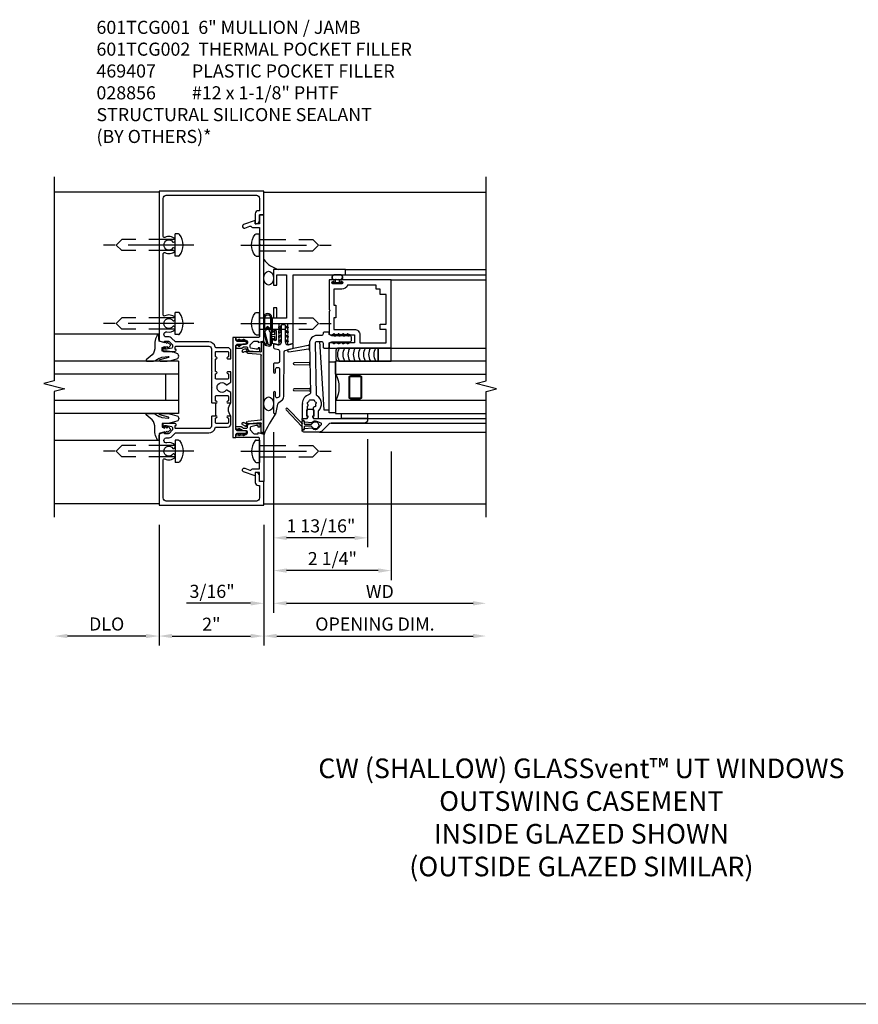
# Model space of a CAD drawing. Units: inches. Extents: x 0 to 157, y 0 to 99.
# Drawn here: x 67 to 83, y 50 to 69 of the extents above; entities that cross this region are included whole.
import ezdxf

# ---------------------------------------------------------------- set-up
doc = ezdxf.new("R2010")
doc.units = ezdxf.units.IN
doc.header["$MEASUREMENT"] = 0
doc.linetypes.add('B028856$0$B028856$0$DASHED', pattern=[0.75, 0.5, -0.25])
doc.linetypes.add('CENTER', pattern=[2, 1.25, -0.25, 0.25, -0.25])
doc.layers.get('0').update_dxf_attribs({"color": 4})
for name, color, linetype in [('CENTER', 1, 'CENTER'), ('DIME', 2, 'Continuous'), ('R-SWTS-DET2', 4, 'Continuous'), ('TEXT', 3, 'Continuous')]:
    doc.layers.add(name, color=color, linetype=linetype)
doc.styles.get("Standard").update_dxf_attribs({"font": 'arial.ttf'})
doc.dimstyles.new('EXT_ON-OFF', dxfattribs={"dimscale": 2, "dimtxt": 0.125, "dimasz": 0.125, "dimexe": 0.09, "dimexo": 0.1875, "dimgap": 0.05, "dimtad": 3, "dimdec": 3, "dimzin": 3, "dimdsep": 46, "dimlunit": 5, "dimtxsty": 'Standard', "dimcen": 0, "dimse2": 1, "dimazin": 0, "dimtfac": 1, "dimtdec": 3, "dimtofl": 0, "dimtmove": 0, "dimatfit": 0, "dimfxl": 1, "dimfrac": 2, "dimtolj": 1, "dimtzin": 3, "dimarcsym": 0})
doc.dimstyles.new('EXT_ON-ON', dxfattribs={"dimscale": 2, "dimtxt": 0.125, "dimasz": 0.125, "dimexe": 0.09, "dimexo": 0.1875, "dimgap": 0.05, "dimtad": 3, "dimdec": 5, "dimzin": 3, "dimdsep": 46, "dimlunit": 5, "dimtxsty": 'Standard', "dimcen": 0, "dimazin": 0, "dimtfac": 1, "dimtdec": 4, "dimtofl": 0, "dimtmove": 0, "dimatfit": 0, "dimfxl": 1, "dimfrac": 2, "dimtolj": 1, "dimtzin": 3, "dimarcsym": 0})

# ---------------------------------------------------------------- blocks, each defined once
blk = doc.blocks.new('*D1876')
at = {"layer": 'DIME', "color": 0, "lineweight": -2, "transparency": 16777216}
for p, q in [((-0.875, -2.125), (-0.875, -4.429)), ((1.125, -2.125), (1.125, -4.429)), ((-0.625, -4.249), (0.875, -4.249))]:
    blk.add_line(p, q, dxfattribs=at)
at = {"layer": 'DIME', "color": 0, "transparency": 16777216}
for points in [[(-0.625, -4.207), (-0.625, -4.29), (-0.875, -4.249)], [(0.875, -4.207), (0.875, -4.29), (1.125, -4.249)]]:
    blk.add_solid(points, dxfattribs=at)
at = {"layer": 'DIME', "color": 0, "transparency": 16777216, "insert": (0.125, -4.023), "char_height": 0.25, "attachment_point": 5}
blk.add_mtext('\\A1;2"', dxfattribs=at)
blk = doc.blocks.new('*D1877')
at = {"layer": 'DIME', "color": 0, "lineweight": -2, "transparency": 16777216}
for p, q in [((-0.875, -2.125), (-0.875, -4.429)), ((-1.125, -4.249), (-2.625, -4.249))]:
    blk.add_line(p, q, dxfattribs=at)
at = {"layer": 'DIME', "color": 0, "transparency": 16777216}
for points in [[(-2.625, -4.207), (-2.625, -4.29), (-2.875, -4.249)], [(-1.125, -4.207), (-1.125, -4.29), (-0.875, -4.249)]]:
    blk.add_solid(points, dxfattribs=at)
at = {"layer": 'DIME', "color": 0, "transparency": 16777216, "insert": (-1.875, -4.019), "char_height": 0.25, "attachment_point": 5}
blk.add_mtext('\\A1;DLO', dxfattribs=at)
blk = doc.blocks.new('S452TCV01$0$B027074-M')
blk.add_lwpolyline([(0.062, 0.144), (0.035, 0.149), (0.069, 0.257), (0.13, 0.261), (0.205, 0.259), (0.195, 0.29, 0.12571), (-0.037, 0.341, -0.226084), (-0.19, 0.391), (-0.286, 0.502, 0.644976), (-0.312, 0.49), (-0.31, 0.361, 0.151869), (-0.294, 0.316), (-0.255, 0.257, -0.029345), (-0.238, 0.205), (-0.221, 0.083, -0.653812), (-0.241, 0.076), (-0.285, 0.241, 0.888636), (-0.31, 0.239), (-0.31, 0.105, 0.064205), (-0.268, -0.084, 0.689636), (-0.165, -0.084, 0.070356), (-0.124, 0.105), (-0.124, 0.201), (-0.051, 0.201), (-0.029, 0.147), (-0.068, 0.142), (-0.034, 0.106), (-0.065, 0.084), (-0.004, 0.03), (0.052, 0.096), (0.027, 0.106)], format="xyb", close=True)
blk = doc.blocks.new('B028856')
for p, q in [((-0.063, 0.212), (0, 0.212)), ((0, 0.212), (0, -0.212)), ((-0.063, -0.212), (0, -0.212))]:
    blk.add_line(p, q)
at = {"linetype": 'B028856$0$B028856$0$DASHED'}
for p, q in [((0, 0.108), (1.017, 0.108)), ((1.125, 0), (1.017, 0.108)), ((1.125, 0), (1.017, -0.108)), ((0, -0.108), (1.017, -0.108))]:
    blk.add_line(p, q, dxfattribs=at)
for centre, radius, start, end in [((0.186, 0), 0.337, 143.0333, 216.9667), ((-0.063, 0.187), 0.025, 89.9998, 143.033), ((-0.063, -0.187), 0.025, 216.967, 270)]:
    blk.add_arc(centre, radius, start, end)
at = {"layer": 'CENTER'}
blk.add_line((-0.355, 0), (1.368, 0), dxfattribs=at)
blk = doc.blocks.new('B601TCG001')
blk.add_line((-0.08, 0.203), (-0.08, -0.047))
for points in [[(0.808, 1.378), (0.741, 1.311), (0.741, 1.269, 0.354119), (0.757, 1.25), (0.859, 1.227), (0.897, 1.227), (0.897, 1.256), (0.909, 1.256, -0.414214), (0.929, 1.236), (0.929, 1.207, -0.414214), (0.909, 1.187), (0.708, 1.187, -0.414214), (0.669, 1.226), (0.691, 1.226), (0.691, 1.268, 0.414214), (0.671, 1.288), (0.05, 1.288, 0.414214), (0, 1.238), (0, 1.057), (-0.01, 1.047), (0, 1.037), (0, 0.807), (-0.01, 0.797), (0, 0.787), (0, 0.51), (-0.01, 0.5), (0, 0.49), (0, 0.213), (-0.01, 0.203), (-0.096, 0.203, -1), (-0.096, 0.234), (-0.095, 0.234, 0.414214), (-0.08, 0.249), (-0.08, 0.329, 0.414214), (-0.095, 0.344), (-0.31, 0.344, 0.414214), (-0.325, 0.329), (-0.325, 0.249, 0.414214), (-0.31, 0.234), (-0.31, 0.234, -1), (-0.31, 0.203), (-0.375, 0.203), (-0.375, 0.4), (-0.293, 0.448, -0.386545), (-0.28, 0.445, 3.127286), (-0.28, 0.555, -0.386545), (-0.293, 0.552), (-0.375, 0.6), (-0.375, 0.797), (-0.31, 0.797, -1), (-0.31, 0.766), (-0.31, 0.766, 0.414214), (-0.325, 0.751), (-0.325, 0.671, 0.414214), (-0.31, 0.656), (-0.095, 0.656, 0.414214), (-0.08, 0.671), (-0.08, 0.751, 0.414214), (-0.095, 0.766), (-0.096, 0.766, -1), (-0.096, 0.797), (-0.095, 0.797, 0.414214), (-0.08, 0.812), (-0.08, 1.032, 0.414214), (-0.095, 1.047), (-0.096, 1.047, -1), (-0.096, 1.078), (-0.095, 1.078, 0.414214), (-0.08, 1.093), (-0.08, 1.173, 0.414214), (-0.095, 1.188), (-0.31, 1.188, 0.414214), (-0.325, 1.173), (-0.325, 1.093, 0.414214), (-0.31, 1.078), (-0.31, 1.078, -1), (-0.31, 1.047), (-0.375, 1.047), (-0.375, 1.188, -0.414214), (-0.305, 1.258), (-0.094, 1.258, 0.33622), (-0.075, 1.273, -0.33622), (0.05, 1.368), (0.674, 1.368, 0.19902), (0.692, 1.375), (0.752, 1.435, -0.19902), (0.826, 1.465), (0.861, 1.465, 0.431019), (0.907, 1.514, 0.484648), (0.85, 1.559, -0.268354), (0.692, 1.606), (0.692, 1.65), (0.721, 1.667, -0.386545), (0.735, 1.664, 3.127286), (0.735, 1.775, -0.386545), (0.721, 1.772), (0.692, 1.789), (0.692, 1.833, -0.339754), (0.89, 1.865, 0.568098), (0.92, 1.882), (0.92, 3.057, 0.568098), (0.89, 3.074, -0.339754), (0.692, 3.106), (0.692, 3.15), (0.721, 3.167, -0.386545), (0.735, 3.164, 3.127286), (0.735, 3.275, -0.386545), (0.721, 3.272), (0.692, 3.289), (0.692, 3.333, -0.339754), (0.89, 3.365, 0.568098), (0.92, 3.382), (0.92, 4.11, 0.414214), (0.86, 4.17), (-0.86, 4.17, 0.414214), (-0.92, 4.11), (-0.92, 3.875), (-0.9, 3.875, -0.414214), (-0.84, 3.815), (-0.84, 3.625), (-0.858, 3.625, -0.414214), (-0.92, 3.687), (-0.92, 3.795), (-1, 3.795), (-1, 4.25), (1, 4.25), (1, 1.392), (0.897, 1.356), (0.897, 1.385), (0.826, 1.385, 0.198912)], [(-0.92, -1.295), (-0.92, -1.187, -0.414214), (-0.858, -1.125), (-0.84, -1.125), (-0.84, -1.315, -0.414214), (-0.9, -1.375), (-0.92, -1.375), (-0.92, -1.61, 0.414214), (-0.86, -1.67), (0.86, -1.67, 0.414214), (0.92, -1.61), (0.92, -0.882, 0.568098), (0.89, -0.865, -0.339754), (0.692, -0.833), (0.692, -0.789), (0.721, -0.772, -0.386545), (0.735, -0.775, 3.127286), (0.735, -0.664, -0.386545), (0.721, -0.667), (0.692, -0.65), (0.692, -0.606, -0.268354), (0.85, -0.559, 0.484648), (0.907, -0.514, 0.431019), (0.861, -0.465), (0.826, -0.465, -0.19902), (0.752, -0.435), (0.692, -0.375, 0.19902), (0.674, -0.368), (0.05, -0.368, -0.33622), (-0.075, -0.273, 0.33622), (-0.094, -0.258), (-0.305, -0.258, -0.414214), (-0.375, -0.188), (-0.375, -0.047), (-0.31, -0.047, -1), (-0.31, -0.078), (-0.31, -0.078, 0.414214), (-0.325, -0.093), (-0.325, -0.173, 0.414214), (-0.31, -0.188), (-0.095, -0.188, 0.414214), (-0.08, -0.173), (-0.08, -0.093, 0.414214), (-0.095, -0.078), (-0.096, -0.078, -1), (-0.096, -0.047), (-0.01, -0.047), (0, -0.057), (0, -0.238, 0.414214), (0.05, -0.288), (0.671, -0.288, 0.414214), (0.691, -0.268), (0.691, -0.226), (0.669, -0.226, -0.414214), (0.708, -0.187), (0.909, -0.187, -0.414214), (0.929, -0.207), (0.929, -0.236, -0.414214), (0.909, -0.256), (0.897, -0.256), (0.897, -0.227), (0.859, -0.227), (0.757, -0.25, 0.354119), (0.741, -0.269), (0.741, -0.311), (0.808, -0.378, 0.198912), (0.826, -0.385), (0.897, -0.385), (0.897, -0.356), (1, -0.392), (1, -1.75), (-1, -1.75), (-1, -1.295)]]:
    blk.add_lwpolyline(points, format="xyb", close=True)
blk.add_arc((-0.506, 0.078), 0.181, 316.3972, 43.6028)
blk = doc.blocks.new('B451TCG102')
blk.add_lwpolyline([(0.569, -0.405), (0.579, -0.395), (0.579, -0.405), (0.589, -0.405), (0.599, -0.395), (0.599, -0.405), (0.609, -0.405), (0.619, -0.395), (0.619, -0.405), (0.629, -0.405), (0.639, -0.395), (0.639, -0.405, 0.441981), (0.693, -0.345, 0.384322), (0.673, -0.327), (0.613, -0.327, -0.151229), (0.596, -0.322), (0.559, -0.297), (0.559, -0.307), (0.549, -0.297), (0.539, -0.297), (0.539, -0.307), (0.529, -0.297), (0.519, -0.297), (0.519, -0.307), (0.509, -0.297), (0.499, -0.297), (0.499, -0.307), (0.489, -0.297), (0.479, -0.297), (0.479, -0.307), (0.469, -0.296), (0.469, -0.247), (0.569, -0.247, -0.151229), (0.58, -0.25), (0.614, -0.274, 0.151229), (0.626, -0.277), (0.671, -0.277, 0.414214), (0.691, -0.257), (0.691, -0.225), (0.669, -0.225, -0.414214), (0.708, -0.187), (0.909, -0.187, -0.414214), (0.929, -0.207), (0.929, -0.236, -0.414214), (0.909, -0.256), (0.897, -0.256), (0.897, -0.227), (0.859, -0.227), (0.757, -0.249, 0.354119), (0.741, -0.269), (0.741, -0.311), (0.808, -0.377, 0.198912), (0.826, -0.385), (0.897, -0.385), (0.897, -0.356), (1, -0.392), (1, -1.295), (0.92, -1.295), (0.92, -1.125), (0.834, -1.125), (0.834, -1.187), (0.617, -1.108, -1), (0.641, -1.042), (0.737, -1.077, 0.359037), (0.767, -1.066, -0.263278), (0.789, -1.054), (0.92, -1.054), (0.92, -0.733), (0.935, -0.718), (0.92, -0.703), (0.92, -0.475, 0.414214), (0.9, -0.455), (0.469, -0.455), (0.469, -0.405), (0.479, -0.395), (0.479, -0.405), (0.489, -0.405), (0.499, -0.395), (0.499, -0.405), (0.509, -0.405), (0.519, -0.395), (0.519, -0.405), (0.529, -0.405), (0.539, -0.395), (0.539, -0.405), (0.549, -0.405), (0.559, -0.395), (0.559, -0.405)], format="xyb", close=True)
blk = doc.blocks.new('b451tcg104')
for p, q in [((-0.63, 1.417), (-0.653, 1.377)), ((-0.605, 1.403), (-0.621, 1.377)), ((-0.542, 1.417), (-0.565, 1.377)), ((-0.542, 1.29), (-0.565, 1.33)), ((-0.518, 1.403), (-0.533, 1.377)), ((-0.518, 1.304), (-0.533, 1.33)), ((-0.63, -0.414), (-0.653, -0.374)), ((-0.605, -0.4), (-0.621, -0.374)), ((-0.542, -0.287), (-0.565, -0.327)), ((-0.542, -0.414), (-0.565, -0.374)), ((-0.518, -0.301), (-0.533, -0.327)), ((-0.518, -0.4), (-0.533, -0.374))]:
    blk.add_line(p, q)
blk.add_lwpolyline([(-0.469, -0.455), (-0.469, -0.402), (-0.496, -0.374), (-0.651, -0.374, -0.414214), (-0.671, -0.354), (-0.671, -0.347, -0.414214), (-0.651, -0.327), (-0.496, -0.327), (-0.469, -0.3), (-0.469, 1.302), (-0.496, 1.33), (-0.651, 1.33, -0.414214), (-0.671, 1.35), (-0.671, 1.357, -0.414214), (-0.651, 1.377), (-0.496, 1.377), (-0.469, 1.404), (-0.469, 1.457), (-0.411, 1.457), (-0.411, -0.455)], format="xyb", close=True)
for centre, start, end in [((-0.617, 1.41), 329.2338, 150.1438), ((-0.53, 1.41), 329.2338, 150.1438), ((-0.53, 1.297), 209.8562, 30.7662), ((-0.53, -0.294), 329.2338, 150.1438), ((-0.617, -0.407), 209.8562, 30.7662), ((-0.53, -0.407), 209.8562, 30.7662)]:
    blk.add_arc(centre, 0.0141, start, end)
blk = doc.blocks.new('B601TCG102')
blk.add_lwpolyline([(0.834, -2.625), (0.834, -2.687), (0.617, -2.608, -1), (0.641, -2.542), (0.737, -2.577, 0.359037), (0.767, -2.566, -0.263278), (0.789, -2.554), (0.92, -2.554), (0.92, -2.234), (0.935, -2.219), (0.92, -2.204), (0.92, -0.733), (0.935, -0.718), (0.92, -0.703), (0.92, -0.475, 0.414214), (0.9, -0.455), (0.469, -0.455), (0.469, -0.405), (0.479, -0.395), (0.479, -0.405), (0.489, -0.405), (0.499, -0.395), (0.499, -0.405), (0.509, -0.405), (0.519, -0.395), (0.519, -0.405), (0.529, -0.405), (0.539, -0.395), (0.539, -0.405), (0.549, -0.405), (0.559, -0.395), (0.559, -0.405), (0.569, -0.405), (0.579, -0.395), (0.579, -0.405), (0.589, -0.405), (0.599, -0.395), (0.599, -0.405), (0.609, -0.405), (0.619, -0.395), (0.619, -0.405), (0.629, -0.405), (0.639, -0.395), (0.639, -0.405, 0.441981), (0.693, -0.345, 0.384322), (0.673, -0.327), (0.613, -0.327, -0.151229), (0.596, -0.322), (0.559, -0.297), (0.559, -0.307), (0.549, -0.297), (0.539, -0.297), (0.539, -0.307), (0.529, -0.297), (0.519, -0.297), (0.519, -0.307), (0.509, -0.297), (0.499, -0.297), (0.499, -0.307), (0.489, -0.297), (0.479, -0.297), (0.479, -0.307), (0.469, -0.296), (0.469, -0.247), (0.569, -0.247, -0.151229), (0.58, -0.25), (0.614, -0.274, 0.151229), (0.626, -0.277), (0.671, -0.277, 0.414214), (0.691, -0.257), (0.691, -0.225), (0.669, -0.225, -0.414214), (0.708, -0.187), (0.909, -0.187, -0.414214), (0.929, -0.207), (0.929, -0.236, -0.414214), (0.909, -0.256), (0.897, -0.256), (0.897, -0.227), (0.859, -0.227), (0.757, -0.249, 0.354119), (0.741, -0.269), (0.741, -0.311), (0.808, -0.377, 0.198912), (0.826, -0.385), (0.897, -0.385), (0.897, -0.356), (1, -0.392), (1, -2.795), (0.92, -2.795), (0.92, -2.625)], format="xyb", close=True)
blk = doc.blocks.new('B601TCG002')
at = {"xscale": -1, "rotation": 180}
blk.add_blockref('B601TCG102', (0, 1.0029), dxfattribs=at)
at = {"xscale": -1}
blk.add_blockref('b451tcg104', (0, 0), dxfattribs=at)
blk.add_blockref('B451TCG102', (0, 0))
blk.add_blockref('B451TCG102', (0, 0))
blk.add_blockref('B451TCG102', (0, 0))
blk = doc.blocks.new('B469407')
for p, q in [((0.567, 0.189), (0.567, 0.17)), ((0.623, 0.225), (0.576, 0.203)), ((0.629, 0.226), (0.651, 0.226)), ((0.663, 0.221), (0.694, 0.184)), ((0.963, 0.356), (0.929, 0.345)), ((0.929, 0.345), (0.929, 0.175)), ((0.965, 0.352), (0.931, 0.34)), ((0.971, 0.347), (0.971, -1.375)), ((0.976, 0.347), (0.976, -1.375)), ((0.626, 0.174), (0.589, 0.157)), ((0.644, 0.17), (0.67, 0.139)), ((0.916, 0.113), (0.68, 0.134)), ((0.913, 0.16), (0.704, 0.179)), ((0.929, 0.098), (0.929, -1.126)), ((0.567, -1.217), (0.567, -1.198)), ((0.623, -1.253), (0.576, -1.231)), ((0.626, -1.202), (0.589, -1.185)), ((0.629, -1.254), (0.651, -1.254)), ((0.644, -1.198), (0.67, -1.167)), ((0.663, -1.249), (0.694, -1.212)), ((0.916, -1.141), (0.68, -1.162)), ((0.913, -1.188), (0.704, -1.207)), ((0.929, -1.373), (0.929, -1.203)), ((0.963, -1.384), (0.929, -1.373)), ((0.965, -1.38), (0.931, -1.368))]:
    blk.add_line(p, q)
for centre, radius, start, end in [((0.582, 0.189), 0.015, 115, 180), ((0.629, 0.211), 0.015, 90, 115), ((0.651, 0.211), 0.015, 40, 90), ((0.966, 0.347), 0.01, 0, 109), ((0.966, 0.347), 0.005, 0, 109), ((0.582, 0.17), 0.015, 180, 295), ((0.632, 0.161), 0.015, 40, 115), ((0.682, 0.149), 0.015, 220, 265), ((0.705, 0.194), 0.015, 220, 265), ((0.914, 0.175), 0.015, 265, 0), ((0.914, 0.098), 0.015, 360, 85), ((0.914, -1.126), 0.015, 275, 0), ((0.582, -1.198), 0.015, 65, 180), ((0.582, -1.217), 0.015, 180, 245), ((0.629, -1.239), 0.015, 245, 270), ((0.632, -1.189), 0.015, 245, 320), ((0.651, -1.239), 0.015, 270, 320), ((0.682, -1.177), 0.015, 95, 140), ((0.705, -1.222), 0.015, 95, 140), ((0.914, -1.203), 0.015, 360, 95), ((0.966, -1.375), 0.01, 251, 0), ((0.966, -1.375), 0.005, 251, 0)]:
    blk.add_arc(centre, radius, start, end)
blk = doc.blocks.new('B386004')
for points in [[(0.272, 0.895), (0.252, 0.875), (-0.181, 0.875), (-0.191, 0.902), (-0.191, 0.935), (-0.181, 0.945), (-0.191, 0.955), (-0.181, 0.965), (-0.191, 0.975), (-0.181, 0.985), (-0.191, 0.995), (-0.181, 1.005), (-0.191, 1.015), (-0.181, 1.025), (-0.191, 1.035), (-0.181, 1.045), (-0.191, 1.055), (-0.181, 1.065), (-0.191, 1.075), (-0.181, 1.085), (-0.191, 1.095), (-0.181, 1.105), (-0.191, 1.115), (-0.181, 1.125), (-0.191, 1.135), (-0.181, 1.145), (-0.191, 1.155), (-0.181, 1.165), (-0.191, 1.175), (-0.181, 1.185), (-0.191, 1.195), (-0.181, 1.205), (-0.191, 1.215), (-0.181, 1.225), (-0.191, 1.235), (-0.181, 1.245), (-0.191, 1.255), (-0.181, 1.265), (-0.191, 1.275), (-0.191, 1.361), (-0.346, 1.361), (-0.346, 1.275), (-0.356, 1.265), (-0.346, 1.255), (-0.356, 1.245), (-0.346, 1.235), (-0.356, 1.225), (-0.346, 1.215), (-0.356, 1.205), (-0.346, 1.195), (-0.356, 1.185), (-0.346, 1.175), (-0.356, 1.165), (-0.346, 1.155), (-0.356, 1.145), (-0.346, 1.135), (-0.356, 1.125), (-0.346, 1.115), (-0.356, 1.105), (-0.346, 1.095), (-0.356, 1.085), (-0.346, 1.075), (-0.356, 1.065), (-0.346, 1.055), (-0.356, 1.045), (-0.346, 1.035), (-0.356, 1.025), (-0.346, 1.015), (-0.356, 1.005), (-0.346, 0.995), (-0.356, 0.985), (-0.346, 0.975), (-0.356, 0.965), (-0.346, 0.955), (-0.356, 0.945), (-0.346, 0.935), (-0.346, 0.902), (-0.356, 0.875), (-0.446, 0.875), (-0.446, 2.062), (0.854, 2.062), (0.854, 1.11, -1), (0.822, 1.11), (0.822, 1.116, 1), (0.778, 1.116), (0.778, 0.947, 1), (0.822, 0.947), (0.822, 0.953, -1), (0.854, 0.953), (0.854, 0.875), (0.292, 0.875)], [(0.678, 0.965), (0.376, 0.965), (0.376, 1), (0.132, 1), (0.132, 0.965), (-0.091, 0.965), (-0.091, 1.361, 0.414214), (-0.191, 1.461), (-0.346, 1.461), (-0.346, 1.962), (-0.091, 1.962), (-0.091, 1.852), (0.009, 1.852), (0.009, 1.962), (0.578, 1.962), (0.578, 1.852), (0.678, 1.852), (0.678, 1.772), (0.754, 1.772), (0.754, 1.229, 0.30501), (0.678, 1.116)]]:
    blk.add_lwpolyline(points, format="xyb", close=True)
blk = doc.blocks.new('*D1879')
at = {"layer": 'DIME', "color": 0, "lineweight": -2, "transparency": 16777216}
for p, q in [((0.187, -0.355), (0.187, -3.805)), ((0.437, -3.625), (4, -3.625))]:
    blk.add_line(p, q, dxfattribs=at)
at = {"layer": 'DIME', "color": 0, "transparency": 16777216}
for points in [[(0.437, -3.583), (0.437, -3.667), (0.187, -3.625)], [(4, -3.583), (4, -3.667), (4.25, -3.625)]]:
    blk.add_solid(points, dxfattribs=at)
at = {"layer": 'DIME', "color": 0, "transparency": 16777216, "insert": (2.219, -3.4), "char_height": 0.25, "attachment_point": 5}
blk.add_mtext('\\A1;WD', dxfattribs=at)
blk = doc.blocks.new('*D1880')
at = {"layer": 'DIME', "color": 0, "lineweight": -2, "transparency": 16777216}
for p, q in [((0.187, -0.355), (0.187, -3.18)), ((2.437, -0.728), (2.437, -3.18)), ((2.187, -3), (0.437, -3))]:
    blk.add_line(p, q, dxfattribs=at)
at = {"layer": 'DIME', "color": 0, "transparency": 16777216}
for points in [[(0.437, -2.958), (0.437, -3.042), (0.187, -3)], [(2.187, -2.958), (2.187, -3.042), (2.437, -3)]]:
    blk.add_solid(points, dxfattribs=at)
at = {"layer": 'DIME', "color": 0, "transparency": 16777216, "insert": (1.312, -2.771), "char_height": 0.25, "attachment_point": 5}
blk.add_mtext('\\A1;2 1/4"', dxfattribs=at)
blk = doc.blocks.new('*D1881')
at = {"layer": 'DIME', "color": 0, "lineweight": -2, "transparency": 16777216}
for p, q in [((0, -2.126), (0, -4.43)), ((0.25, -4.25), (4, -4.25))]:
    blk.add_line(p, q, dxfattribs=at)
at = {"layer": 'DIME', "color": 0, "transparency": 16777216}
for points in [[(0.25, -4.208), (0.25, -4.292), (0, -4.25)], [(4, -4.208), (4, -4.292), (4.25, -4.25)]]:
    blk.add_solid(points, dxfattribs=at)
at = {"layer": 'DIME', "color": 0, "transparency": 16777216, "insert": (2.125, -4.021), "char_height": 0.25, "attachment_point": 5}
blk.add_mtext('\\A1;OPENING DIM.', dxfattribs=at)
blk = doc.blocks.new('*D1882')
at = {"layer": 'DIME', "color": 0, "lineweight": -2, "transparency": 16777216}
for p, q in [((0.187, -0.355), (0.187, -3.805)), ((0, -2.126), (0, -3.805)), ((-0.25, -3.625), (-1.473, -3.625)), ((0.437, -3.625), (0.687, -3.625))]:
    blk.add_line(p, q, dxfattribs=at)
at = {"layer": 'DIME', "color": 0, "transparency": 16777216}
for points in [[(-0.25, -3.583), (-0.25, -3.667), (0, -3.625)], [(0.437, -3.583), (0.437, -3.667), (0.187, -3.625)]]:
    blk.add_solid(points, dxfattribs=at)
at = {"layer": 'DIME', "color": 0, "transparency": 16777216, "insert": (-0.986, -3.396), "char_height": 0.25, "attachment_point": 5}
blk.add_mtext('\\A1;3/16"', dxfattribs=at)
blk = doc.blocks.new('*D1883')
at = {"layer": 'DIME', "color": 0, "lineweight": -2, "transparency": 16777216}
for p, q in [((0.187, -0.355), (0.187, -2.555)), ((1.985, -0.49), (1.985, -2.555)), ((1.735, -2.375), (0.437, -2.375))]:
    blk.add_line(p, q, dxfattribs=at)
at = {"layer": 'DIME', "color": 0, "transparency": 16777216}
for points in [[(0.437, -2.333), (0.437, -2.417), (0.187, -2.375)], [(1.735, -2.333), (1.735, -2.417), (1.985, -2.375)]]:
    blk.add_solid(points, dxfattribs=at)
at = {"layer": 'DIME', "color": 0, "transparency": 16777216, "insert": (1.093, -2.146), "char_height": 0.25, "attachment_point": 5}
blk.add_mtext('\\A1;1 13/16"', dxfattribs=at)
blk = doc.blocks.new('B027728M')
for points in [[(0.028, -0.083), (0.028, 0.083, 0.414214), (0.018, 0.093), (0.01, 0.093, 0.414214), (0, 0.083), (0, -0.083, 0.414214), (0.01, -0.093), (0.018, -0.093, 0.414214)], [(0.088, 0.03, 0.207596), (0.088, 0.038, -1.256619), (0.169, 0.056), (0.169, -0.056, -1.265843), (0.088, -0.037, 0.213945), (0.089, -0.029, -0.187586)]]:
    blk.add_lwpolyline(points, format="xyb", close=True)
blk.add_lwpolyline([(0.028, 0.05, 0.414214), (0.038, 0.04), (0.067, 0.04, 0.44512), (0.076, 0.051, -1.039688), (0.176, 0.058), (0.176, -0.056, -1.051381), (0.076, -0.051, 0.443866), (0.066, -0.04), (0.038, -0.04, 0.414214), (0.028, -0.05)], format="xyb")
blk = doc.blocks.new('B127213-M2')
for points in [[(-0.172, 0.18, -0.118492), (-0.153, 0.214, -0.153915), (-0.138, 0.224), (-0.124, 0.228, 0.916331), (-0.126, 0.237), (-0.134, 0.237, 0.177949), (-0.171, 0.219, 0.124777), (-0.192, 0.183), (-0.201, 0.15, 0.516577), (-0.154, 0.083), (-0.025, 0.083), (0.342, 0.083, 1), (0.342, 0.237), (0.064, 0.237, 0.061612), (0.051, 0.236)], [(0.108, 0.191, -0.101178), (0.083, 0.207, 0.235473), (0.057, 0.213), (-0.16, 0.158, 0.88487), (-0.154, 0.107), (0.055, 0.107, 0.146566), (0.071, 0.112, -0.044172), (0.109, 0.134, 0.081777), (0.144, 0.162, 0.115138)], [(0.106, 0.213), (0.342, 0.213, -1), (0.342, 0.107), (0.098, 0.107, 0.144349), (0.169, 0.16, 0.174853)], [(0.025, 0.083), (0.02, 0.034, 0.454954), (0.028, 0.025), (0.065, 0.025, -1.660521), (0.078, 0), (-0.078, 0, -1.660521), (-0.065, 0.025), (-0.028, 0.025, 0.453761), (-0.02, 0.034), (-0.025, 0.083)]]:
    blk.add_lwpolyline(points, format="xyb", close=True)
blk = doc.blocks.new('B127095M')
blk.add_lwpolyline([(-0.25, 0), (0, 0), (0, -0.25), (-0.25, -0.25)], close=True)
blk = doc.blocks.new('B386305')
for points in [[(-0.389, -0.01, -0.305615), (-0.383, -0.001, 5.138733), (-0.435, -0.001, -0.305615), (-0.429, -0.01), (-0.429, -0.134, -0.414214), (-0.439, -0.144), (-0.483, -0.144, 0.414214), (-0.493, -0.154), (-0.493, -0.174, 0.414214), (-0.483, -0.184), (-0.335, -0.184, 0.414214), (-0.325, -0.174), (-0.325, -0.154, 0.414214), (-0.335, -0.144), (-0.379, -0.144, -0.414214), (-0.389, -0.134)], [(-0.371, -0.193), (-0.088, -0.462, -1), (-0.116, -0.491), (-0.432, -0.19, 0.192582), (-0.446, -0.184), (-0.368, -0.184, 0.677033)]]:
    blk.add_lwpolyline(points, format="xyb", close=True)
blk = doc.blocks.new('B386011')
blk.add_lwpolyline([(-0.538, 0.145), (-0.538, -0.154, 0.414214), (-0.508, -0.184), (-0.508, -0.184, 0.414214), (-0.498, -0.174), (-0.498, -0.154, -0.414214), (-0.488, -0.144), (-0.48, -0.144, 0.388879), (-0.47, -0.135), (-0.458, -0.003, 0.236021), (-0.462, 0.005, -0.430254), (-0.465, 0.12), (-0.404, 0.181, -0.526211), (-0.372, 0.175), (-0.337, 0.096, -0.325424), (-0.356, 0.005, 0.236021), (-0.36, -0.003), (-0.348, -0.135, 0.388879), (-0.338, -0.144), (-0.33, -0.144, -0.414214), (-0.32, -0.154), (-0.32, -0.174, 0.414214), (-0.31, -0.184), (-0.28, -0.184), (-0.28, -0.102, -0.414214), (-0.25, -0.072), (-0.235, -0.072), (-0.231, -0.087), (-0.127, -0.087), (-0.104, -0.07, 0.235469), (-0.1, -0.062), (-0.1, 0.004, 0.235469), (-0.104, 0.012), (-0.127, 0.029), (-0.231, 0.029), (-0.235, 0.014), (-0.25, 0.014, -0.414214), (-0.28, 0.044), (-0.28, 1.066), (-0.3, 1.066, 0.414214), (-0.37, 0.996), (-0.37, 0.371, -0.198912), (-0.391, 0.322), (-0.517, 0.195, 0.198912)], format="xyb", close=True)
blk = doc.blocks.new('B386310M')
blk.add_lwpolyline([(-0.052, -0.667), (-1.355, -0.586), (-1.355, -0.486), (-0.157, -0.486)])
blk = doc.blocks.new('B127105')
blk.add_lwpolyline([(0, 0), (0, 0.125), (-0.96875, 0.125), (-0.96875, 0)], close=True)
blk = doc.blocks.new('Struct Silicone')
blk.add_lwpolyline([(-0.25, -1), (-0.25, -0.25), (0, -0.25), (0, -1, -0.414214), (-0.063, -1.062), (-0.188, -1.062, -0.414214)], format="xyb", close=True)
blk = doc.blocks.new('B386303M')
for points in [[(-1.272, -0.885, 0.065543), (-1.253, -0.89, -0.201051), (-1.25, -0.892, 0.275637), (-1.231, -0.9, 0.033442), (-1.22, -0.897, 0.275637), (-1.206, -0.882, -0.201051), (-1.203, -0.879, 0.065543), (-1.188, -0.867, -0.201051), (-1.185, -0.865, 0.275637), (-1.168, -0.855, 0.011613), (-1.166, -0.851, 0.275637), (-1.168, -0.831, -0.201051), (-1.169, -0.827, 0.065543), (-1.169, -0.808, -0.201051), (-1.168, -0.804, 0.275637), (-1.165, -0.784, 0.011613), (-1.167, -0.78, 0.275637), (-1.184, -0.769, -0.201051), (-1.187, -0.767, 0.065543), (-1.202, -0.754, -0.201051), (-1.204, -0.751, 0.275637), (-1.218, -0.736, 0.011613), (-1.222, -0.735, 0.275637), (-1.241, -0.741, -0.201051), (-1.245, -0.743, 0.065543), (-1.264, -0.746, -0.201051), (-1.268, -0.745, 0.275637), (-1.288, -0.746, 0.011613), (-1.292, -0.748, 0.275637), (-1.3, -0.767, -0.201051), (-1.301, -0.771, 0.065543), (-1.311, -0.787, -0.30047), (-1.315, -0.79), (-1.345, -0.79, -0.267949), (-1.354, -0.785, 0.267949), (-1.363, -0.78), (-1.473, -0.78, 0.414214), (-1.483, -0.79, -0.618819), (-1.499, -0.798), (-1.515, -0.786, -0.235469), (-1.522, -0.77), (-1.522, -0.71, -0.414214), (-1.502, -0.69), (-1.389, -0.69, 0.190759), (-1.368, -0.682, -0.464907), (-1.089, -0.715, 0.247181), (-1.064, -0.728), (-0.083, -0.746, 0.419335), (-0.052, -0.716), (-0.052, -0.631, 0.414214), (-0.082, -0.601), (-0.157, -0.601, -0.414214), (-0.177, -0.581), (-0.177, -0.506, -0.414214), (-0.157, -0.486), (-0.092, -0.486, 0.315299), (-0.073, -0.473), (-0.059, -0.436, 0.087489), (-0.058, -0.426), (-0.058, -0.086, -0.414214), (-0.032, -0.061), (0.033, -0.061, -0.414214), (0.057, -0.086), (0.057, -0.426, 0.087489), (0.059, -0.436), (0.073, -0.473, 0.315299), (0.092, -0.486), (0.107, -0.486, -0.414214), (0.128, -0.506), (0.128, -0.581, -0.414214), (0.107, -0.601), (0.093, -0.601, 0.414214), (0.063, -0.631), (0.063, -0.716, -0.419335), (-0.085, -0.861), (-1.036, -0.844, 0.341481), (-1.065, -0.866, -0.321938), (-1.233, -1), (-1.242, -0.99), (-1.252, -1), (-1.502, -1, -0.414214), (-1.522, -0.98), (-1.522, -0.92, -0.235469), (-1.515, -0.904), (-1.499, -0.892, -0.618819), (-1.483, -0.9, 0.414214), (-1.473, -0.91), (-1.36, -0.91, 0.267949), (-1.351, -0.905, -0.267949), (-1.343, -0.9), (-1.297, -0.9, 0.283287), (-1.279, -0.889), (-1.278, -0.887, -0.395783)], [(-0.091, -0.12, 1), (-0.079, -0.142), (-0.058, -0.129), (-0.058, -0.101)], [(-0.091, -0.207, 1), (-0.079, -0.228), (-0.058, -0.216), (-0.058, -0.187)], [(-0.091, -0.12, 1), (-0.079, -0.142), (-0.058, -0.129), (-0.058, -0.101)], [(-0.091, -0.207, 1), (-0.079, -0.228), (-0.058, -0.216), (-0.058, -0.187)], [(0.091, -0.12, -1), (0.079, -0.142), (0.057, -0.129), (0.057, -0.101)], [(0.091, -0.207, -1), (0.079, -0.228), (0.057, -0.216), (0.057, -0.187)], [(0.091, -0.12, -1), (0.079, -0.142), (0.057, -0.129), (0.057, -0.101)], [(0.091, -0.207, -1), (0.079, -0.228), (0.057, -0.216), (0.057, -0.187)], [(-0.091, -0.293, 1), (-0.079, -0.315), (-0.058, -0.303), (-0.058, -0.274)], [(-0.091, -0.38, 1), (-0.079, -0.402), (-0.058, -0.389), (-0.058, -0.36)], [(-0.091, -0.293, 1), (-0.079, -0.315), (-0.058, -0.303), (-0.058, -0.274)], [(-0.091, -0.38, 1), (-0.079, -0.402), (-0.058, -0.389), (-0.058, -0.36)], [(0.091, -0.293, -1), (0.079, -0.315), (0.057, -0.303), (0.057, -0.274)], [(0.091, -0.38, -1), (0.079, -0.402), (0.057, -0.389), (0.057, -0.36)], [(0.091, -0.293, -1), (0.079, -0.315), (0.057, -0.303), (0.057, -0.274)], [(0.091, -0.38, -1), (0.079, -0.402), (0.057, -0.389), (0.057, -0.36)], [(-0.991, -1.155), (-0.996, -0.859, 0.404026), (-1.011, -0.844), (-0.938, -0.846, 0.414214), (-0.954, -0.86), (-0.959, -1.155, -0.982697)], [(-0.438, -0.854, 0.414214), (-0.454, -0.869), (-0.459, -1.155, -0.982697), (-0.491, -1.155), (-0.496, -0.868, 0.404026), (-0.511, -0.853)], [(-0.219, -0.858), (-0.105, -0.86, 0.414214), (-0.131, -0.885), (-0.202, -1.256, -0.982697), (-0.252, -1.256), (-0.194, -0.883, 0.404026)]]:
    blk.add_lwpolyline(points, format="xyb", close=True)
blk.add_lwpolyline([(0.087, -0.486), (0.107, -0.486)])
blk = doc.blocks.new('B127220M')
blk.add_lwpolyline([(0, 0.623), (-0.095, 0.623), (-0.095, 0.123), (0, 0.123)], close=True)
blk = doc.blocks.new('B127220M1')
blk.add_blockref('B127220M', (0, -0.013))
blk = doc.blocks.new('S386GT102')
for p, q in [((-1.781, -0.671), (-1.781, 2.514)), ((-1.613, -0.445), (-1.613, 2.514)), ((-1.523, 0.25), (-1.523, 2.514)), ((-0.177, 0.702), (-0.177, 2.514)), ((1.123, 0.702), (1.123, 2.514)), ((1.223, -0.173), (1.223, 2.514)), ((1.323, -0.173), (1.323, 2.514))]:
    blk.add_line(p, q)
for points in [[(-1.177, 2.514), (-1.177, -0.361), (-1.427, -0.361), (-1.427, 2.514)], [(-0.427, 2.514), (-0.427, -0.361), (-0.677, -0.361), (-0.677, 2.514)], [(-0.677, -0.361), (-0.427, -0.361)]]:
    blk.add_lwpolyline(points)
for points in [[(-0.709, -0.079, -0.414214), (-0.74, -0.111), (-1.115, -0.111, -0.414214), (-1.146, -0.079), (-1.146, 0.108, -0.414214), (-1.115, 0.139), (-0.74, 0.139, -0.414214), (-0.709, 0.108)], [(-1.115, -0.095, -0.414214), (-1.131, -0.079), (-1.131, 0.108, -0.414214), (-1.115, 0.124), (-0.74, 0.124, -0.414214), (-0.724, 0.108), (-0.724, -0.079, -0.414214), (-0.74, -0.095)]]:
    blk.add_lwpolyline(points, format="xyb", close=True)
for centre, radius, start, end in [((-0.303, 0.625), 0.25, 240, 300), ((-0.303, 0.525), 0.25, 240, 300), ((-0.303, 0.425), 0.25, 240, 300), ((-0.303, 0.331), 0.25, 240, 300), ((-0.303, 0.231), 0.25, 240, 300), ((-0.303, 0.131), 0.25, 240, 300), ((-0.303, 0.031), 0.25, 240, 300), ((-0.928, -0.829), 0.531, 61.9248, 118.0752), ((-0.303, -0.069), 0.25, 240, 300)]:
    blk.add_arc(centre, radius, start, end)
for name, p in [('B127095M', (-0.177, 0.702)), ('Struct Silicone', (-0.177, 0.702)), ('B386011', (-1.243, -0.816)), ('B127220M1', (-1.427, -0.361)), ('B386303M', (0, 0)), ('B127105', (-0.443, -0.486)), ('B386310M', (0, 0)), ('B386305', (-1.243, -0.816))]:
    blk.add_blockref(name, p)
blk = doc.blocks.new('B386301')
for points in [[(1.243, 1.735, -0.339454), (1.263, 1.75), (1.309, 1.75, -0.493145), (1.329, 1.725), (1.309, 1.653, 0.388879), (1.328, 1.617), (1.356, 1.607, 0.087489), (1.367, 1.605), (1.676, 1.605, -0.414214), (1.696, 1.585), (1.696, 1.54, -0.414214), (1.676, 1.52), (1.367, 1.52, 0.087489), (1.356, 1.518), (1.328, 1.508, 0.388879), (1.309, 1.472), (1.329, 1.4, -0.493145), (1.309, 1.375), (1.263, 1.375, -0.339454), (1.243, 1.39), (1.222, 1.469, 0.341889), (1.193, 1.492), (0.994, 1.49, 0.41166), (0.964, 1.46), (0.964, 1.395, -0.414214), (0.944, 1.375), (0.793, 1.375, -1), (0.793, 1.415), (0.849, 1.415, 0.414214), (0.879, 1.445), (0.879, 1.46, 0.414214), (0.849, 1.49), (0.338, 1.49, 0.244698), (0.314, 1.477), (0.304, 1.462, 0.606815), (0.328, 1.415), (0.403, 1.415, -1), (0.403, 1.375), (0.02, 1.375, -0.414214), (0, 1.395), (0, 1.408, -0.36397), (0.017, 1.428), (0.178, 1.456, 0.198912), (0.21, 1.477), (0.246, 1.529, -0.242387), (0.323, 1.569), (1.178, 1.576, 0.337023), (1.207, 1.599)], [(1.417, 1.605), (1.391, 1.649, 1), (1.37, 1.636), (1.388, 1.605)], [(1.417, 1.52), (1.391, 1.476, -1), (1.37, 1.489), (1.388, 1.52)], [(1.503, 1.605), (1.478, 1.649, 1), (1.456, 1.636), (1.474, 1.605)], [(1.503, 1.52), (1.478, 1.476, -1), (1.456, 1.489), (1.474, 1.52)], [(1.59, 1.605), (1.565, 1.649, 1), (1.543, 1.636), (1.561, 1.605)], [(1.59, 1.52), (1.565, 1.476, -1), (1.543, 1.489), (1.561, 1.52)], [(1.676, 1.605), (1.651, 1.649, 1), (1.63, 1.636), (1.648, 1.605)], [(1.676, 1.52), (1.651, 1.476, -1), (1.63, 1.489), (1.648, 1.52)]]:
    blk.add_lwpolyline(points, format="xyb", close=True)
blk = doc.blocks.new('B386003')
blk.add_lwpolyline([(-0.314, -0.078), (-0.304, -0.088), (-0.294, -0.078), (-0.284, -0.088), (-0.274, -0.078), (-0.264, -0.088), (-0.254, -0.078), (-0.244, -0.088), (-0.234, -0.078), (-0.224, -0.088), (-0.214, -0.078), (-0.204, -0.088), (-0.194, -0.078), (-0.184, -0.088), (-0.174, -0.078), (-0.164, -0.088), (-0.154, -0.078), (-0.144, -0.088), (-0.134, -0.078), (-0.124, -0.088), (-0.114, -0.078), (-0.104, -0.088), (-0.094, -0.078), (-0.084, -0.088), (-0.074, -0.078), (-0.064, -0.088), (-0.054, -0.078), (-0.044, -0.088), (-0.034, -0.078), (0.022, -0.078), (0.022, 0.078), (-0.034, 0.078), (-0.044, 0.088), (-0.054, 0.078), (-0.064, 0.088), (-0.074, 0.078), (-0.084, 0.088), (-0.094, 0.078), (-0.104, 0.088), (-0.114, 0.078), (-0.124, 0.088), (-0.134, 0.078), (-0.144, 0.088), (-0.154, 0.078), (-0.164, 0.088), (-0.174, 0.078), (-0.184, 0.088), (-0.194, 0.078), (-0.204, 0.088), (-0.214, 0.078), (-0.224, 0.088), (-0.234, 0.078), (-0.244, 0.088), (-0.254, 0.078), (-0.264, 0.088), (-0.274, 0.078), (-0.284, 0.088), (-0.294, 0.078), (-0.304, 0.088), (-0.314, 0.078), (-0.324, 0.088), (-0.334, 0.078), (-0.357, 0.078), (-0.384, 0.087), (-0.384, 0.102), (-0.361, 0.188), (0.954, 0.188), (0.954, 1.187), (1.054, 1.187), (1.054, -0.188), (0.754, -0.188), (0.754, -0.125), (0.954, -0.125), (0.954, 0.062), (0.122, 0.062), (0.122, -0.125), (0.322, -0.125), (0.322, -0.188), (0.122, -0.188), (0.122, -0.214), (-0.119, -0.214), (-0.125, -0.214, -1), (-0.125, -0.182), (-0.119, -0.182, 1), (-0.119, -0.138), (-0.288, -0.138, 1), (-0.288, -0.182), (-0.282, -0.182, -1), (-0.282, -0.214), (-0.354, -0.214), (-0.384, -0.102), (-0.384, -0.087), (-0.357, -0.078), (-0.334, -0.078), (-0.324, -0.088)], format="xyb", close=True)
blk = doc.blocks.new('B386203')
for name, p in [('B386003', (0.269, -1.361)), ('B386301', (-1.428, -2.923))]:
    blk.add_blockref(name, p)
blk = doc.blocks.new('S386VJ102')
at = {"linetype": 'Continuous'}
for centre, radius, start, end in [((0.425972, 3.270898), 0.53909, 217.7988213, 255.0728197), ((2.03369, -1.276128), 2.209273, 144.5676435, 157.0029275)]:
    blk.add_arc(centre, radius, start, end, dxfattribs=at)
for centre in [(0.09375, 2.584723), (0.09375, 0.184013)]:
    blk.add_ellipse(centre, major_axis=(0, 0.133899), ratio=0.70015259, dxfattribs=at)
at = {"xscale": -1, "rotation": 270}
for name, p in [('B386203', (1.73575, 1.4275)), ('B027728M', (1.4065, 2.474)), ('B386004', (0.375, 1.696391))]:
    blk.add_blockref(name, p, dxfattribs=at)
at = {"linetype": 'Continuous', "xscale": -1, "rotation": 270}
blk.add_blockref('S386GT102', (1.73575, 1.4275), dxfattribs=at)
at = {"rotation": 90.00000000000003}
blk.add_blockref('B127213-M2', (0.2375, 1.4915), dxfattribs=at)
at = {"layer": 'DIME'}
for base, p1, p2, override, picture, middle in [((0, -3.625), (0.1875, 0.02), (0, -1.751313), {"dimpost": '"'}, '*D1882', (-0.98634, -3.395651)), ((0.1875, -3), (2.4375, -0.353), (0.1875, 0.02), {"dimpost": '"', "dimtmove": 0}, '*D1880', (1.3125, -2.770737))]:
    dim = blk.add_linear_dim(base=base, p1=p1, p2=p2, angle=180, dimstyle='EXT_ON-ON', override=override, dxfattribs=at)
    dim.commit()
    dim.dimension.update_dxf_attribs({"geometry": picture, "text_midpoint": middle})
for base, p1, text, picture, middle in [((4.25, -3.625), (0.1875, 0.02), 'WD', '*D1879', (2.21875, -3.4)), ((4.25, -4.25), (0, -1.751313), 'OPENING DIM.', '*D1881', (2.125, -4.020651))]:
    dim = blk.add_linear_dim(base=base, p1=p1, p2=(4.25, -0.478), angle=180, text=text, dimstyle='EXT_ON-OFF', override={"dimpost": '"'}, dxfattribs=at)
    dim.commit()
    dim.dimension.update_dxf_attribs({"geometry": picture, "text_midpoint": middle})
dim = blk.add_linear_dim(base=(0.1875, -2.375), p1=(1.985281, -0.115), p2=(0.1875, 0.02), dimstyle='EXT_ON-ON', override={"dimpost": '"', "dimtmove": 0}, dxfattribs=at)
dim.commit()
dim.dimension.update_dxf_attribs({"geometry": '*D1883', "text_midpoint": (1.092936, -2.375), "dimtype": 160})
blk = doc.blocks.new('S601TCV01S386VJ102KCADS')
for p, q in [((-0.875, 4.226), (-2.87501, 4.226)), ((1.125, 4.226), (5.375, 4.226)), ((-0.5, 1.001268), (-2.875, 1.001268)), ((-0.5, 1.001268), (-0.5, 0.001268)), ((-0.5, 0.751268), (-2.875, 0.751268)), ((-0.75, 0.751268), (-0.75, 0.251268)), ((-0.5, 0.251268), (-2.875, 0.251268)), ((-0.5, 0.001268), (-2.875, 0.001268)), ((-0.875, -1.726), (-2.87501, -1.726)), ((1.125, -1.726), (5.375, -1.726))]:
    blk.add_line(p, q)
for points in [[(-2.87501, 4.524), (-2.87501, 0.62401), (-3.07499, 0.57399), (-2.67501, 0.47401), (-2.87501, 0.42401), (-2.87501, -1.976)], [(5.375, -1.976), (5.375, 0.42399), (5.57498, 0.47401), (5.175, 0.57399), (5.375, 0.62399), (5.375, 4.524)]]:
    blk.add_lwpolyline(points)
at = {"layer": 'R-SWTS-DET2'}
for p, q in [((-0.875, 1.518572), (-2.875, 1.518572)), ((-0.875, -0.516036), (-2.875, -0.516036))]:
    blk.add_line(p, q, dxfattribs=at)
at = {"xscale": -1}
blk.add_blockref('B601TCG001', (0.125, -0.000048), dxfattribs=at)
for name, p in [('B601TCG002', (0.125, -0.002495)), ('S386VJ102', (1.125, 0.001268))]:
    blk.add_blockref(name, p)
at = {"xscale": -1, "rotation": 180}
blk.add_blockref('B469407', (0.1485, -0.015045), dxfattribs=at)
at = {"layer": 'R-SWTS-DET2'}
for name, p, rotation in [('B028856', (-0.567, 3.219457), 180), ('B028856', (-0.567, 1.719526), 180), ('S452TCV01$0$B027074-M', (-0.6165, 1.313218), 90)]:
    blk.add_blockref(name, p, dxfattribs=dict(at, rotation=rotation))
at = {"layer": 'R-SWTS-DET2', "xscale": -1, "rotation": 180}
for p in [(1.045, 3.218955), (1.045, 1.717955)]:
    blk.add_blockref('B028856', p, dxfattribs=at)
at = {"layer": 'R-SWTS-DET2', "extrusion": (0, 0, -1), "zscale": -1, "rotation": 270}
blk.add_blockref('S452TCV01$0$B027074-M', (0.6165, -0.310682), dxfattribs=at)
at = {"layer": 'R-SWTS-DET2', "xscale": -1}
blk.add_blockref('B028856', (-0.567, -0.719543), dxfattribs=at)
at = {"layer": 'R-SWTS-DET2'}
blk.add_blockref('B028856', (1.045, -0.720045), dxfattribs=at)
at = {"layer": 'DIME'}
dim = blk.add_linear_dim(base=(-2.87501, -4.248732), p1=(-0.875, -1.750045), p2=(-2.87501, -1.976), text='DLO', dimstyle='EXT_ON-OFF', override={"dimpost": '"'}, dxfattribs=at)
dim.commit()
dim.dimension.update_dxf_attribs({"geometry": '*D1877', "text_midpoint": (-1.875005, -4.019383)})
dim = blk.add_linear_dim(base=(1.125, -4.248732), p1=(-0.875, -1.750045), p2=(1.125, -1.750045), dimstyle='EXT_ON-ON', override={"dimpost": '"'}, dxfattribs=at)
dim.commit()
dim.dimension.update_dxf_attribs({"geometry": '*D1876', "text_midpoint": (0.125, -4.02322)})

msp = doc.modelspace()

# ---------------------------------------------------------------- linework, layer by layer
at = {"const_width": 0.02}
msp.add_lwpolyline([(95.428, 50.461), (5.155, 50.461)], dxfattribs=at)

# ---------------------------------------------------------------- block references
msp.add_blockref('S601TCV01S386VJ102KCADS', (70.331, 61.734))

# ---------------------------------------------------------------- texts
at = {"linetype": 'CENTER', "insert": (77.525, 55.146), "char_height": 0.375, "width": 16.64356, "attachment_point": 2}
msp.add_mtext('CW (SHALLOW) GLASSvent™ UT WINDOWS \\POUTSWING CASEMENT \\PINSIDE GLAZED SHOWN\\P(OUTSIDE GLAZED SIMILAR) \\P ', dxfattribs=at)
at = {"layer": 'TEXT', "insert": (68.261, 66.902), "char_height": 0.25, "width": 7.27684, "attachment_point": 7}
msp.add_mtext('\\pxt9,24;601TCG001  6" MULLION / JAMB\\P\\pt9;601TCG002  THERMAL POCKET FILLER\\P\\ptz;469407         PLASTIC POCKET FILLER\\P028856         #12 x 1-1/8" PHTF\\PSTRUCTURAL SILICONE SEALANT \\P(BY OTHERS)*', dxfattribs=at)

doc.saveas('drawing.dxf')
